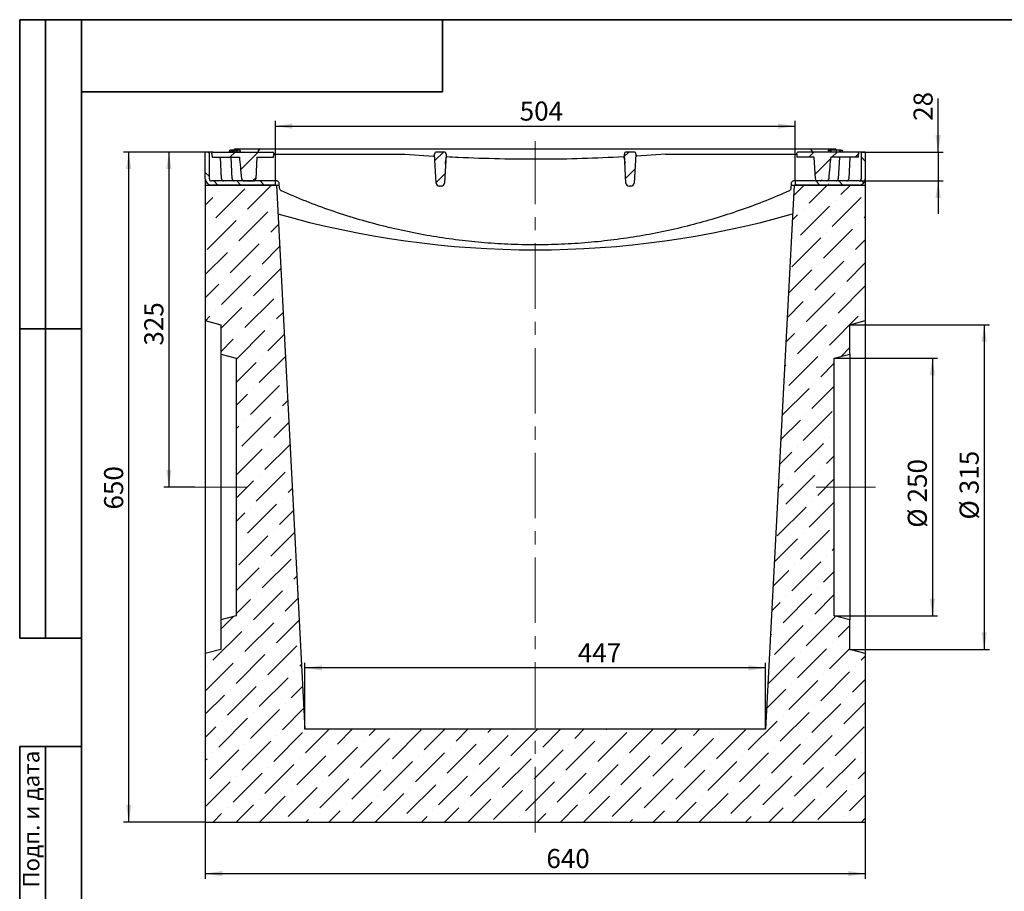
# Model space of a CAD drawing. Units: millimetres. Extents: x 8 to 418, y 1 to 291.
# Drawn here: x 8 to 199, y 122 to 291 of the extents above; entities that cross this region are included whole.
import ezdxf

# ---------------------------------------------------------------- set-up
doc = ezdxf.new("R2010")
doc.units = ezdxf.units.MM
doc.linetypes.add('CENTERX2', pattern=[20.32, 12.7, -2.54, 2.54, -2.54])
doc.layers.add('FORMAT', color=7, linetype='Continuous')
doc.styles.add('SLDTEXTSTYLE0', font='TXT', dxfattribs={"width": 0.7, "bigfont": 'bigfont'})
doc.styles.add('SLDTEXTSTYLE1', font='TXT', dxfattribs={"width": 0.7})
doc.dimstyles.new('SLDDIMSTYLE0', dxfattribs={"dimtxt": 3.393075, "dimasz": 3.302, "dimexe": 0, "dimexo": 0.0625, "dimgap": 0.848269, "dimtad": 2, "dimdec": 0, "dimlfac": 5, "dimrnd": 1e-09, "dimzin": 12, "dimdsep": 46, "dimtxsty": 'SLDTEXTSTYLE1', "dimsah": 1, "dimcen": 0.09, "dimadec": 0, "dimazin": 3, "dimtfac": 1, "dimtdec": 0, "dimtofl": 0, "dimtmove": 0, "dimatfit": 3, "dimfxl": 0, "dimfrac": 2, "dimtolj": 1, "dimtzin": 12, "dimarcsym": 0})
doc.dimstyles.new('SLDDIMSTYLE1', dxfattribs={"dimtxt": 3.393075, "dimasz": 3.302, "dimexe": 0, "dimexo": 0.0625, "dimgap": 0.848269, "dimtad": 2, "dimdec": 0, "dimlfac": 5, "dimrnd": 1e-09, "dimzin": 12, "dimdsep": 46, "dimtxsty": 'SLDTEXTSTYLE1', "dimsah": 1, "dimcen": 0.09, "dimadec": 0, "dimazin": 3, "dimtfac": 1, "dimtdec": 0, "dimtmove": 0, "dimatfit": 0, "dimfxl": 0, "dimfrac": 2, "dimtolj": 1, "dimtzin": 12, "dimarcsym": 0})

# ---------------------------------------------------------------- blocks, each defined once
blk = doc.blocks.new('_D')
at = {"layer": 'FORMAT'}
for p, q in [((44.78, 265.31), (28.14, 265.31)), ((29.14, 135.31), (29.14, 265.31)), ((43.98, 135.31), (28.14, 135.31))]:
    blk.add_line(p, q, dxfattribs=at)
for points in [[(29.14, 265.31), (28.63, 262.01), (29.65, 262.01)], [(29.14, 135.31), (29.65, 138.62), (28.63, 138.62)]]:
    blk.add_solid(points, dxfattribs=at)
at = {"layer": 'FORMAT', "insert": (24.37, 195.96), "char_height": 3.704, "attachment_point": 1, "rotation": 90, "style": 'SLDTEXTSTYLE1'}
blk.add_mtext('650', dxfattribs=at)
blk = doc.blocks.new('_D_1')
at = {"layer": 'FORMAT'}
for p, q in [((186.11, 265.31), (186.11, 275.72)), ((171.18, 265.31), (187.11, 265.31)), ((186.11, 265.31), (186.11, 259.71)), ((170.78, 259.71), (187.11, 259.71)), ((186.11, 259.71), (186.11, 253.36))]:
    blk.add_line(p, q, dxfattribs=at)
for points in [[(186.11, 265.31), (186.62, 268.62), (185.6, 268.62)], [(186.11, 259.71), (185.6, 256.41), (186.62, 256.41)]]:
    blk.add_solid(points, dxfattribs=at)
at = {"layer": 'FORMAT', "insert": (181.34, 271.38), "char_height": 3.704, "attachment_point": 1, "rotation": 90, "style": 'SLDTEXTSTYLE1'}
blk.add_mtext('28', dxfattribs=at)
blk = doc.blocks.new('_D_2')
at = {"layer": 'FORMAT'}
for p, q in [((165.98, 225.3), (186, 225.3)), ((185, 225.3), (185, 175.33)), ((165.98, 175.33), (186, 175.33))]:
    blk.add_line(p, q, dxfattribs=at)
for points in [[(185, 225.3), (184.49, 222), (185.51, 222)], [(185, 175.33), (185.51, 178.63), (184.49, 178.63)]]:
    blk.add_solid(points, dxfattribs=at)
at = {"layer": 'FORMAT', "char_height": 3.704, "attachment_point": 1, "rotation": 90, "style": 'SLDTEXTSTYLE1'}
for s, insert in [('250', (180.22, 197.34)), ('%%c', (180.22, 192.42))]:
    blk.add_mtext(s, dxfattribs=dict(at, insert=insert))
blk = doc.blocks.new('_D_3')
at = {"layer": 'FORMAT'}
for p, q in [((168.98, 231.81), (196.05, 231.81)), ((195.05, 231.81), (195.05, 168.81)), ((168.98, 168.81), (196.05, 168.81))]:
    blk.add_line(p, q, dxfattribs=at)
for points in [[(195.05, 231.81), (194.54, 228.51), (195.56, 228.51)], [(195.05, 168.81), (195.56, 172.12), (194.54, 172.12)]]:
    blk.add_solid(points, dxfattribs=at)
at = {"layer": 'FORMAT', "char_height": 3.704, "attachment_point": 1, "rotation": 90, "style": 'SLDTEXTSTYLE1'}
for s, insert in [('315', (190.27, 198.94)), ('%%c', (190.27, 194.01))]:
    blk.add_mtext(s, dxfattribs=dict(at, insert=insert))
blk = doc.blocks.new('_D_4')
at = {"layer": 'FORMAT'}
for p, q in [((63.32, 153.31), (63.32, 166.22)), ((152.63, 153.31), (152.63, 166.22)), ((152.63, 165.22), (63.32, 165.22))]:
    blk.add_line(p, q, dxfattribs=at)
for points in [[(63.32, 165.22), (66.62, 164.72), (66.62, 165.73)], [(152.63, 165.22), (149.33, 165.73), (149.33, 164.72)]]:
    blk.add_solid(points, dxfattribs=at)
at = {"layer": 'FORMAT', "insert": (116.23, 170), "char_height": 3.704, "attachment_point": 1, "style": 'SLDTEXTSTYLE1'}
blk.add_mtext('447', dxfattribs=at)
blk = doc.blocks.new('_D_5')
at = {"layer": 'FORMAT'}
for p, q in [((43.98, 135.31), (43.98, 124.31)), ((171.98, 135.31), (171.98, 124.31)), ((43.98, 125.31), (171.98, 125.31))]:
    blk.add_line(p, q, dxfattribs=at)
for points in [[(43.98, 125.31), (47.28, 124.81), (47.28, 125.82)], [(171.98, 125.31), (168.67, 125.82), (168.67, 124.81)]]:
    blk.add_solid(points, dxfattribs=at)
at = {"layer": 'FORMAT', "insert": (110.14, 130.09), "char_height": 3.704, "attachment_point": 1, "style": 'SLDTEXTSTYLE1'}
blk.add_mtext('640', dxfattribs=at)
blk = doc.blocks.new('_D_6')
at = {"layer": 'FORMAT'}
for p, q in [((43.98, 265.31), (35.94, 265.31)), ((36.94, 265.31), (36.94, 200.31)), ((41.98, 200.31), (35.94, 200.31))]:
    blk.add_line(p, q, dxfattribs=at)
for points in [[(36.94, 265.31), (36.43, 262.01), (37.44, 262.01)], [(36.94, 200.31), (37.44, 203.62), (36.43, 203.62)]]:
    blk.add_solid(points, dxfattribs=at)
at = {"layer": 'FORMAT', "insert": (32.16, 227.76), "char_height": 3.704, "attachment_point": 1, "rotation": 90, "style": 'SLDTEXTSTYLE1'}
blk.add_mtext('325', dxfattribs=at)
blk = doc.blocks.new('_D_7')
at = {"layer": 'FORMAT'}
for p, q in [((57.58, 259.71), (57.58, 271.35)), ((158.38, 259.71), (158.38, 271.35)), ((57.58, 270.35), (158.38, 270.35))]:
    blk.add_line(p, q, dxfattribs=at)
for points in [[(57.58, 270.35), (60.88, 269.84), (60.88, 270.86)], [(158.38, 270.35), (155.07, 270.86), (155.07, 269.84)]]:
    blk.add_solid(points, dxfattribs=at)
at = {"layer": 'FORMAT', "insert": (104.96, 275.12), "char_height": 3.704, "attachment_point": 1, "style": 'SLDTEXTSTYLE1'}
blk.add_mtext('504', dxfattribs=at)

msp = doc.modelspace()

# ---------------------------------------------------------------- hatches: boundary and pattern name
at = {"linetype": 'Continuous', "lineweight": 18}
h = msp.add_hatch(dxfattribs=at)
h.set_pattern_fill('ANSI31', angle=90, style=0)
edge = h.paths.add_edge_path(flags=0)
edge.add_line((49.04, 265.71), (48.8, 265.71))
edge.add_spline(control_points=[(48.8, 265.71), (48.79, 265.67), (48.78, 265.62), (48.77, 265.58), (48.76, 265.53), (48.75, 265.49), (48.74, 265.44), (48.74, 265.4), (48.73, 265.36), (48.72, 265.31)], knot_values=[0, 0, 0, 0, 0.00069, 0.00069, 0.00069, 0.001381, 0.001381, 0.001381, 0.002038, 0.002038, 0.002038, 0.002038], weights=[1, 1, 1, 1, 1, 1, 1, 1, 1, 1], degree=3, periodic=0)
edge.add_line((48.72, 265.31), (49.98, 265.31))
edge.add_spline(control_points=[(49.98, 265.31), (49.96, 265.38), (49.95, 265.44), (49.94, 265.51), (49.93, 265.58), (49.91, 265.65), (49.9, 265.71)], knot_values=[0.000061, 0.000061, 0.000061, 0.000061, 0.00105, 0.00105, 0.00105, 0.002099, 0.002099, 0.002099, 0.002099], weights=[1, 1, 1, 1, 1, 1, 1], degree=3, periodic=0)
edge.add_line((49.9, 265.71), (49.66, 265.71))
edge.add_spline(control_points=[(49.66, 265.71), (49.65, 265.69), (49.64, 265.67), (49.63, 265.65), (49.62, 265.63), (49.61, 265.61), (49.6, 265.59), (49.59, 265.58), (49.58, 265.58), (49.58, 265.57), (49.57, 265.57), (49.56, 265.57), (49.55, 265.56)], knot_values=[0, 0, 0, 0, 0.000365, 0.000365, 0.000365, 0.000707, 0.000707, 0.000707, 0.000835, 0.000835, 0.000835, 0.000985, 0.000985, 0.000985, 0.000985], weights=[1, 1, 1, 1, 1, 1, 1, 1, 1, 1, 1, 1, 1], degree=3, periodic=0)
edge.add_line((49.55, 265.56), (49.15, 265.56))
edge.add_spline(control_points=[(49.15, 265.56), (49.14, 265.57), (49.14, 265.57), (49.13, 265.57), (49.12, 265.57), (49.11, 265.58), (49.11, 265.58), (49.1, 265.59), (49.09, 265.6), (49.09, 265.61), (49.07, 265.64), (49.05, 265.68), (49.04, 265.71)], knot_values=[0.000003, 0.000003, 0.000003, 0.000003, 0.000113, 0.000113, 0.000113, 0.000242, 0.000242, 0.000242, 0.000419, 0.000419, 0.000419, 0.00099, 0.00099, 0.00099, 0.00099], weights=[1, 1, 1, 1, 1, 1, 1, 1, 1, 1, 1, 1, 1], degree=3, periodic=0)
h = msp.add_hatch(dxfattribs=at)
h.set_pattern_fill('ANSI31', angle=90, style=0)
edge = h.paths.add_edge_path(flags=0)
edge.add_line((50.65, 265.71), (50.26, 265.71))
edge.add_line((50.26, 265.71), (50.11, 265.31))
edge.add_line((50.11, 265.31), (50.79, 265.31))
edge.add_spline(control_points=[(50.79, 265.31), (50.78, 265.32), (50.78, 265.33), (50.78, 265.34), (50.77, 265.39), (50.75, 265.44), (50.73, 265.49)], knot_values=[0, 0, 0, 0, 0.000123, 0.000123, 0.000123, 0.000926, 0.000926, 0.000926, 0.000926], weights=[1, 1, 1, 1, 1, 1, 1], degree=3, periodic=0)
edge.add_line((50.73, 265.49), (50.65, 265.71))
h = msp.add_hatch(dxfattribs=at)
h.set_pattern_fill('ANSI31', angle=90, style=0)
edge = h.paths.add_edge_path(flags=0)
edge.add_line((57.58, 258.91), (57.58, 259.71))
edge.add_line((57.58, 259.71), (45.18, 259.71))
edge.add_arc((45.18, 260.11), 0.4, 180, 270, ccw=False)
edge.add_line((44.78, 260.11), (44.78, 265.31))
edge.add_line((44.78, 265.31), (43.98, 265.31))
edge.add_line((43.98, 265.31), (43.98, 260.11))
edge.add_arc((45.18, 260.11), 1.2, 180, 270)
edge.add_line((45.18, 258.91), (57.58, 258.91))
h = msp.add_hatch(dxfattribs=at)
h.set_pattern_fill('ANSI31', style=0)
edge = h.paths.add_edge_path(flags=0)
edge.add_arc((45.49, 265.11), 0.2, 90, 175)
edge.add_line((45.29, 265.13), (45.28, 264.91))
edge.add_line((45.28, 264.91), (45.31, 264.31))
edge.add_line((45.31, 264.31), (50.66, 264.31))
edge.add_ellipse((50.76, 255.31), major_axis=(0.6, -11.46), ratio=0.052264, start_angle=114.4847, end_angle=141.6295, ccw=False)
edge.add_spline(control_points=[(51.06, 260.09), (51.06, 260.04), (51.07, 260), (51.09, 259.96), (51.11, 259.92), (51.13, 259.89), (51.16, 259.86), (51.19, 259.82), (51.23, 259.79), (51.27, 259.77), (51.31, 259.75), (51.35, 259.73), (51.4, 259.72), (51.43, 259.72), (51.45, 259.71), (51.48, 259.71)], knot_values=[0, 0, 0, 0, 0.000643, 0.000643, 0.000643, 0.001284, 0.001284, 0.001284, 0.001962, 0.001962, 0.001962, 0.002683, 0.002683, 0.002683, 0.003067, 0.003067, 0.003067, 0.003067], weights=[1, 1, 1, 1, 1, 1, 1, 1, 1, 1, 1, 1, 1, 1, 1, 1], degree=3, periodic=0)
edge.add_line((51.48, 259.71), (51.96, 259.71))
edge.add_line((51.96, 259.71), (51.97, 259.81))
edge.add_line((51.97, 259.81), (52.1, 259.81))
edge.add_spline(control_points=[(52.1, 259.81), (52.1, 259.8), (52.1, 259.79), (52.1, 259.78), (52.11, 259.76), (52.11, 259.74), (52.12, 259.71)], knot_values=[0.000199, 0.000199, 0.000199, 0.000199, 0.000347, 0.000347, 0.000347, 0.000694, 0.000694, 0.000694, 0.000694], weights=[1, 1, 1, 1, 1, 1, 1], degree=3, periodic=0)
edge.add_line((52.12, 259.71), (53.37, 259.71))
edge.add_arc((53.37, 260.11), 0.4, 270, 357)
edge.add_line((53.77, 260.09), (53.99, 264.31))
edge.add_line((53.99, 264.31), (57.24, 264.31))
edge.add_line((57.24, 264.31), (57.28, 264.91))
edge.add_line((57.28, 264.91), (57.26, 265.13))
edge.add_arc((57.06, 265.11), 0.2, 5, 90)
edge.add_line((57.06, 265.31), (45.49, 265.31))
h = msp.add_hatch(dxfattribs=at)
h.set_pattern_fill('ANSI31', style=0)
edge = h.paths.add_edge_path(flags=0)
edge.add_arc((90.46, 265.11), 0.2, 5, 90)
edge.add_line((90.46, 265.31), (88.69, 265.31))
edge.add_arc((88.69, 265.11), 0.2, 90, 175)
edge.add_line((88.49, 265.13), (88.47, 264.91))
edge.add_line((88.47, 264.91), (88.77, 259.28))
edge.add_arc((89.37, 259.31), 0.6, 183, 270)
edge.add_line((89.37, 258.71), (89.78, 258.71))
edge.add_arc((89.78, 259.31), 0.6, 270, 357)
edge.add_line((90.38, 259.28), (90.68, 264.92))
edge.add_line((90.68, 264.92), (90.66, 265.13))
h = msp.add_hatch(dxfattribs=at)
h.set_pattern_fill('ANSI31', style=0)
edge = h.paths.add_edge_path(flags=0)
edge.add_arc((127.26, 265.11), 0.2, 5, 90)
edge.add_line((127.26, 265.31), (125.49, 265.31))
edge.add_arc((125.49, 265.11), 0.2, 90, 175)
edge.add_line((125.29, 265.13), (125.27, 264.92))
edge.add_line((125.27, 264.92), (125.57, 259.28))
edge.add_arc((126.17, 259.31), 0.6, 183, 270)
edge.add_line((126.17, 258.71), (126.58, 258.71))
edge.add_arc((126.58, 259.31), 0.6, 270, 357)
edge.add_line((127.18, 259.28), (127.48, 264.91))
edge.add_line((127.48, 264.91), (127.46, 265.13))
h = msp.add_hatch(dxfattribs=at)
h.set_pattern_fill('ANSI31', angle=90, style=0)
edge = h.paths.add_edge_path(flags=0)
edge.add_arc((170.78, 260.11), 1.2, 270, 360)
edge.add_line((171.98, 260.11), (171.98, 265.31))
edge.add_line((171.98, 265.31), (171.18, 265.31))
edge.add_line((171.18, 265.31), (171.18, 260.11))
edge.add_arc((170.78, 260.11), 0.4, 270, 360, ccw=False)
edge.add_line((170.78, 259.71), (158.38, 259.71))
edge.add_line((158.38, 259.71), (158.38, 258.91))
edge.add_line((158.38, 258.91), (170.78, 258.91))
h = msp.add_hatch(dxfattribs=at)
h.set_pattern_fill('ANSI31', style=0)
edge = h.paths.add_edge_path(flags=0)
edge.add_line((170.64, 264.31), (170.68, 264.91))
edge.add_line((170.68, 264.91), (170.66, 265.13))
edge.add_arc((170.46, 265.11), 0.2, 5, 90)
edge.add_line((170.46, 265.31), (158.89, 265.31))
edge.add_arc((158.89, 265.11), 0.2, 90, 175)
edge.add_line((158.69, 265.13), (158.68, 264.91))
edge.add_line((158.68, 264.91), (158.71, 264.31))
edge.add_line((158.71, 264.31), (162.08, 264.31))
edge.add_line((162.08, 264.31), (162.3, 260.09))
edge.add_arc((162.7, 260.11), 0.4, 183, 270)
edge.add_line((162.7, 259.71), (163.29, 259.71))
edge.add_spline(control_points=[(163.29, 259.71), (163.32, 259.75), (163.35, 259.77), (163.38, 259.8), (163.41, 259.81), (163.44, 259.83), (163.47, 259.83), (163.49, 259.84), (163.51, 259.84), (163.54, 259.84)], knot_values=[0, 0, 0, 0, 0.000616, 0.000616, 0.000616, 0.001089, 0.001089, 0.001089, 0.001411, 0.001411, 0.001411, 0.001411], weights=[1, 1, 1, 1, 1, 1, 1, 1, 1, 1], degree=3, periodic=0)
edge.add_spline(control_points=[(163.54, 259.84), (163.57, 259.84), (163.6, 259.83), (163.63, 259.82), (163.66, 259.81), (163.68, 259.8), (163.71, 259.78), (163.73, 259.76), (163.75, 259.74), (163.77, 259.71)], knot_values=[0.000001, 0.000001, 0.000001, 0.000001, 0.000462, 0.000462, 0.000462, 0.000929, 0.000929, 0.000929, 0.001369, 0.001369, 0.001369, 0.001369], weights=[1, 1, 1, 1, 1, 1, 1, 1, 1, 1], degree=3, periodic=0)
edge.add_line((163.77, 259.71), (164.47, 259.71))
edge.add_spline(control_points=[(164.47, 259.71), (164.52, 259.71), (164.57, 259.72), (164.61, 259.74), (164.66, 259.76), (164.7, 259.78), (164.74, 259.81), (164.78, 259.84), (164.81, 259.88), (164.84, 259.92), (164.86, 259.96), (164.88, 260), (164.89, 260.05), (164.89, 260.06), (164.89, 260.07), (164.89, 260.09)], knot_values=[0, 0, 0, 0, 0.000727, 0.000727, 0.000727, 0.001453, 0.001453, 0.001453, 0.002184, 0.002184, 0.002184, 0.002889, 0.002889, 0.002889, 0.003069, 0.003069, 0.003069, 0.003069], weights=[1, 1, 1, 1, 1, 1, 1, 1, 1, 1, 1, 1, 1, 1, 1, 1], degree=3, periodic=0)
edge.add_ellipse((165.19, 255.31), major_axis=(0.6, 11.46), ratio=0.052264, start_angle=38.3705, end_angle=65.5153, ccw=False)
edge.add_line((165.29, 264.31), (170.64, 264.31))
h = msp.add_hatch(dxfattribs=at)
h.set_pattern_fill('ANSI36', style=0)
edge = h.paths.add_edge_path(flags=0)
edge.add_line((152.63, 153.31), (63.32, 153.31))
edge.add_line((63.32, 153.31), (57.79, 258.91))
edge.add_line((57.79, 258.91), (43.98, 258.91))
edge.add_line((43.98, 258.91), (43.98, 232.61))
edge.add_spline(control_points=[(43.98, 232.61), (44.98, 232.34), (45.98, 232.07), (46.98, 231.8)], knot_values=[0.231662, 0.231662, 0.231662, 0.231662, 0.247191, 0.247191, 0.247191, 0.247191], weights=[1, 1, 1, 1], degree=3, periodic=0)
edge.add_line((46.98, 231.8), (46.98, 226.1))
edge.add_spline(control_points=[(46.98, 226.1), (47.98, 225.84), (48.98, 225.57), (49.98, 225.3)], knot_values=[0.182997, 0.182997, 0.182997, 0.182997, 0.198527, 0.198527, 0.198527, 0.198527], weights=[1, 1, 1, 1], degree=3, periodic=0)
edge.add_line((49.98, 225.3), (49.98, 175.33))
edge.add_spline(control_points=[(49.98, 175.33), (48.98, 175.06), (47.98, 174.79), (46.98, 174.53)], knot_values=[0.198629, 0.198629, 0.198629, 0.198629, 0.214159, 0.214159, 0.214159, 0.214159], weights=[1, 1, 1, 1], degree=3, periodic=0)
edge.add_line((46.98, 174.53), (46.98, 168.83))
edge.add_spline(control_points=[(46.98, 168.83), (45.98, 168.56), (44.98, 168.29), (43.98, 168.02)], knot_values=[0.251504, 0.251504, 0.251504, 0.251504, 0.267034, 0.267034, 0.267034, 0.267034], weights=[1, 1, 1, 1], degree=3, periodic=0)
edge.add_line((43.98, 168.02), (43.98, 135.31))
edge.add_line((43.98, 135.31), (171.98, 135.31))
edge.add_line((171.98, 135.31), (171.98, 168.02))
edge.add_spline(control_points=[(171.98, 168.02), (170.98, 168.29), (169.98, 168.56), (168.98, 168.83)], knot_values=[0.231662, 0.231662, 0.231662, 0.231662, 0.247191, 0.247191, 0.247191, 0.247191], weights=[1, 1, 1, 1], degree=3, periodic=0)
edge.add_line((168.98, 168.83), (168.98, 174.53))
edge.add_spline(control_points=[(168.98, 174.53), (167.98, 174.79), (166.98, 175.06), (165.98, 175.33)], knot_values=[0.182997, 0.182997, 0.182997, 0.182997, 0.198527, 0.198527, 0.198527, 0.198527], weights=[1, 1, 1, 1], degree=3, periodic=0)
edge.add_line((165.98, 175.33), (165.98, 225.3))
edge.add_spline(control_points=[(165.98, 225.3), (166.98, 225.57), (167.98, 225.84), (168.98, 226.1)], knot_values=[0.198629, 0.198629, 0.198629, 0.198629, 0.214159, 0.214159, 0.214159, 0.214159], weights=[1, 1, 1, 1], degree=3, periodic=0)
edge.add_line((168.98, 226.1), (168.98, 231.8))
edge.add_spline(control_points=[(168.98, 231.8), (169.98, 232.07), (170.98, 232.34), (171.98, 232.61)], knot_values=[0.251504, 0.251504, 0.251504, 0.251504, 0.267034, 0.267034, 0.267034, 0.267034], weights=[1, 1, 1, 1], degree=3, periodic=0)
edge.add_line((171.98, 232.61), (171.98, 258.91))
edge.add_line((171.98, 258.91), (158.16, 258.91))
edge.add_line((158.16, 258.91), (152.63, 153.31))

# ---------------------------------------------------------------- linework, layer by layer
at = {"color": 7, "linetype": 'Continuous', "lineweight": 25}
for p, q in [((48.65, 265.31), (48.73, 265.71)), ((48.69, 265.31), (48.76, 265.71)), ((48.75, 265.7), (48.69, 265.31)), ((49.04, 265.71), (48.8, 265.71)), ((49.15, 265.56), (49.15, 265.71)), ((49.55, 265.71), (49.15, 265.71)), ((49.15, 265.56), (49.55, 265.56)), ((49.55, 265.56), (49.55, 265.71)), ((49.9, 265.71), (49.66, 265.71)), ((49.84, 265.91), (50.73, 265.91)), ((50.26, 265.71), (49.9, 265.71)), ((50.11, 265.31), (50.26, 265.71)), ((50.65, 265.71), (50.26, 265.71)), ((50.65, 265.71), (50.73, 265.49)), ((50.71, 265.71), (50.65, 265.71)), ((50.73, 265.49), (50.71, 265.71)), ((50.73, 265.91), (54.64, 265.91)), ((50.83, 265.31), (50.76, 265.71)), ((50.83, 265.31), (50.76, 265.71)), ((50.83, 265.31), (50.76, 265.71)), ((54.31, 265.31), (54.34, 265.64)), ((54.64, 265.91), (55.53, 265.91)), ((55.53, 265.91), (160.42, 265.91)), ((160.42, 265.91), (161.31, 265.91)), ((161.31, 265.91), (165.22, 265.91)), ((161.61, 265.64), (161.64, 265.31)), ((164.76, 265.31), (164.83, 265.71)), ((164.83, 265.71), (165.19, 265.71)), ((165.12, 265.31), (165.19, 265.71)), ((165.12, 265.31), (165.19, 265.71)), ((165.12, 265.31), (165.19, 265.71)), ((165.12, 265.31), (165.19, 265.71)), ((165.17, 265.31), (165.22, 265.71)), ((165.22, 265.91), (166.11, 265.91)), ((165.29, 265.31), (165.29, 265.71)), ((165.34, 265.71), (165.29, 265.71)), ((165.36, 265.31), (165.34, 265.71)), ((166.43, 265.71), (165.34, 265.71)), ((166.42, 265.31), (166.43, 265.71)), ((167.02, 265.71), (166.43, 265.71)), ((166.98, 265.31), (167.02, 265.71)), ((167.09, 265.31), (167.09, 265.71)), ((167.26, 265.31), (167.19, 265.71)), ((167.26, 265.31), (167.19, 265.71)), ((167.25, 265.71), (167.55, 265.71)), ((167.32, 265.31), (167.25, 265.71)), ((167.62, 265.31), (167.55, 265.71)), ((43.98, 260.11), (43.98, 265.31)), ((44.78, 265.31), (43.98, 265.31)), ((44.78, 260.11), (44.78, 265.31)), ((45.49, 265.31), (44.78, 265.31)), ((45.28, 264.91), (45.29, 265.13)), ((45.28, 264.91), (45.31, 264.31)), ((45.31, 264.31), (50.66, 264.31)), ((45.49, 265.31), (57.06, 265.31)), ((47.16, 260.09), (46.94, 264.31)), ((49.98, 265.31), (48.72, 265.31)), ((49.21, 260.09), (48.99, 264.31)), ((50.79, 265.31), (50.11, 265.31)), ((53.99, 264.31), (53.77, 260.09)), ((53.99, 264.31), (57.24, 264.31)), ((57.24, 264.31), (57.28, 264.91)), ((57.26, 265.13), (57.28, 264.91)), ((57.28, 264.91), (82.71, 264.91)), ((82.71, 264.91), (88.24, 264.52)), ((88.49, 265.13), (88.47, 264.91)), ((88.77, 259.28), (88.47, 264.91)), ((90.46, 265.31), (88.69, 265.31)), ((90.68, 264.92), (90.38, 259.28)), ((90.68, 264.92), (90.66, 265.13)), ((125.29, 265.13), (125.27, 264.92)), ((125.57, 259.28), (125.27, 264.92)), ((127.26, 265.31), (125.49, 265.31)), ((127.48, 264.91), (127.18, 259.28)), ((127.48, 264.91), (127.46, 265.13)), ((133.24, 264.91), (127.71, 264.52)), ((133.24, 264.91), (158.68, 264.91)), ((158.68, 264.91), (158.69, 265.13)), ((158.68, 264.91), (158.71, 264.31)), ((162.08, 264.31), (158.71, 264.31)), ((170.46, 265.31), (158.89, 265.31)), ((162.3, 260.09), (162.08, 264.31)), ((170.64, 264.31), (165.29, 264.31)), ((166.96, 264.31), (166.74, 260.09)), ((167.26, 265.31), (167.26, 265.32)), ((169.01, 264.31), (168.79, 260.09)), ((171.18, 265.31), (170.46, 265.31)), ((170.64, 264.31), (170.68, 264.91)), ((170.66, 265.13), (170.68, 264.91)), ((171.18, 265.31), (171.18, 260.11)), ((171.98, 265.31), (171.18, 265.31)), ((171.98, 265.31), (171.98, 260.11)), ((43.98, 260.11), (43.98, 258.91)), ((57.58, 259.71), (45.18, 259.71)), ((51.48, 259.71), (51.96, 259.71)), ((51.96, 259.71), (51.97, 259.81)), ((51.97, 259.81), (52.1, 259.81)), ((52.12, 259.71), (53.37, 259.71)), ((57.76, 259.71), (57.58, 259.71)), ((57.58, 258.91), (57.58, 259.71)), ((158.37, 259.71), (158.19, 259.71)), ((170.78, 259.71), (158.38, 259.71)), ((158.38, 259.71), (158.38, 258.91)), ((163.29, 259.71), (162.7, 259.71)), ((164.47, 259.71), (163.77, 259.71)), ((171.98, 260.11), (171.98, 258.91)), ((43.98, 258.91), (43.98, 232.61)), ((43.98, 258.91), (57.79, 258.91)), ((57.58, 258.91), (45.18, 258.91)), ((57.79, 258.91), (63.32, 153.31)), ((57.79, 258.91), (58.37, 258.91)), ((58.4, 258.28), (58.35, 259.15)), ((89.78, 258.71), (89.37, 258.71)), ((126.58, 258.71), (126.17, 258.71)), ((158.16, 258.91), (152.63, 153.31)), ((157.6, 259.15), (157.55, 258.28)), ((157.58, 258.91), (158.16, 258.91)), ((158.16, 258.91), (171.98, 258.91)), ((170.78, 258.91), (158.38, 258.91)), ((171.98, 258.91), (171.98, 232.61)), ((43.98, 232.61), (43.98, 168.02)), ((43.98, 232.61), (46.98, 231.8)), ((46.98, 231.8), (46.98, 226.1)), ((168.98, 231.8), (171.98, 232.61)), ((168.98, 226.1), (168.98, 231.8)), ((171.98, 232.61), (171.98, 168.02)), ((46.98, 226.1), (49.98, 225.3)), ((46.98, 226.1), (46.98, 174.53)), ((165.98, 225.3), (168.98, 226.1)), ((168.98, 226.1), (168.98, 174.53)), ((49.98, 225.3), (49.98, 175.33)), ((165.98, 175.33), (165.98, 225.3)), ((49.98, 175.33), (46.98, 174.53)), ((46.98, 174.53), (46.98, 168.83)), ((168.98, 174.53), (165.98, 175.33)), ((168.98, 168.83), (168.98, 174.53)), ((46.98, 168.83), (43.98, 168.02)), ((171.98, 168.02), (168.98, 168.83)), ((43.98, 168.02), (43.98, 135.31)), ((171.98, 168.02), (171.98, 135.31)), ((152.63, 153.31), (63.32, 153.31)), ((43.98, 135.31), (171.98, 135.31))]:
    msp.add_line(p, q, dxfattribs=at)
for centre, radius, start, end in [((49.84, 265.61), 0.3, 90, 160.5288), ((54.64, 265.61), 0.3, 90, 175), ((161.31, 265.61), 0.3, 5, 90), ((166.11, 265.61), 0.3, 19.5277, 90), ((45.49, 265.11), 0.2, 90, 175), ((57.06, 265.11), 0.2, 5, 90), ((88.69, 265.11), 0.2, 90, 175), ((90.46, 265.11), 0.2, 5, 90), ((125.49, 265.11), 0.2, 90, 175), ((127.26, 265.11), 0.2, 5, 90), ((158.89, 265.11), 0.2, 90, 175), ((170.46, 265.11), 0.2, 5, 90), ((45.18, 260.11), 1.2, 180, 270), ((45.18, 260.11), 0.4, 180, 270), ((47.56, 260.11), 0.4, 183, 270), ((49.61, 260.11), 0.4, 183, 270), ((53.37, 260.11), 0.4, 270, 357), ((162.7, 260.11), 0.4, 183, 270), ((166.34, 260.11), 0.4, 270, 357), ((168.39, 260.11), 0.4, 270, 357), ((170.78, 260.11), 0.4, 270, 360), ((170.78, 260.11), 1.2, 270, 360), ((89.37, 259.31), 0.6, 183, 270), ((89.78, 259.31), 0.6, 270, 357), ((126.17, 259.31), 0.6, 183, 270), ((126.58, 259.31), 0.6, 270, 357), ((107.98, 428.34), 182, 254.0887, 285.9113)]:
    msp.add_arc(centre, radius, start, end, dxfattribs=at)
for centre, major_axis, start_param, end_param in [((50.76, 255.31), (0.6, -11.46), 1.998136, 2.471901), ((165.19, 255.31), (0.6, 11.46), 0.669692, 1.143457)]:
    msp.add_ellipse(centre, major_axis=major_axis, ratio=0.052264, start_param=start_param, end_param=end_param, dxfattribs=at)
for points, knots in [([(48.72, 265.31), (48.73, 265.36), (48.74, 265.45), (48.77, 265.58), (48.79, 265.67), (48.8, 265.71)], [0, 0, 0, 0, 0.322619, 0.661308, 1, 1, 1, 1]), ([(48.76, 265.71), (48.75, 265.71), (48.74, 265.71), (48.73, 265.71), (48.73, 265.71), (48.73, 265.71)], [0, 0, 0, 0, 0.359505, 0.66344, 1, 1, 1, 1]), ([(48.79, 265.71), (48.78, 265.71), (48.77, 265.71), (48.76, 265.71), (48.76, 265.71), (48.76, 265.71)], [0, 0, 0, 0, 0.501966, 0.8905, 1, 1, 1, 1]), ([(49.04, 265.71), (49.05, 265.68), (49.07, 265.63), (49.1, 265.58), (49.13, 265.57), (49.14, 265.57), (49.15, 265.56)], [0, 0, 0, 0, 0.576885, 0.757351, 0.887752, 1, 1, 1, 1]), ([(49.15, 265.71), (49.12, 265.71), (49.08, 265.71), (49.05, 265.71), (49.04, 265.71)], [0, 0, 0, 0, 0.752296, 1, 1, 1, 1]), ([(49.55, 265.56), (49.56, 265.57), (49.58, 265.57), (49.61, 265.6), (49.63, 265.65), (49.65, 265.69), (49.66, 265.71)], [0, 0, 0, 0, 0.152361, 0.282226, 0.628323, 1, 1, 1, 1]), ([(49.66, 265.71), (49.66, 265.71), (49.64, 265.71), (49.6, 265.71), (49.57, 265.71), (49.55, 265.71)], [0, 0, 0, 0, 0.000344, 0.525084, 1, 1, 1, 1]), ([(49.9, 265.71), (49.91, 265.65), (49.94, 265.51), (49.96, 265.38), (49.98, 265.31)], [0, 0, 0, 0, 0.514985, 1, 1, 1, 1]), ([(50.76, 265.71), (50.76, 265.71), (50.76, 265.71), (50.75, 265.71), (50.73, 265.71), (50.72, 265.71), (50.71, 265.71)], [0, 0, 0, 0, 0.281571, 0.498758, 0.79915, 1, 1, 1, 1]), ([(50.73, 265.49), (50.75, 265.44), (50.77, 265.38), (50.78, 265.32), (50.79, 265.31)], [0, 0, 0, 0, 0.8673753, 1, 1, 1, 1]), ([(165.22, 265.71), (165.21, 265.71), (165.2, 265.71), (165.19, 265.71), (165.19, 265.71), (165.19, 265.71)], [0, 0, 0, 0, 0.3360097, 0.7076442, 1, 1, 1, 1]), ([(165.29, 265.71), (165.28, 265.71), (165.25, 265.71), (165.23, 265.71), (165.22, 265.71), (165.22, 265.71)], [0, 0, 0, 0, 0.464596, 0.933573, 1, 1, 1, 1]), ([(167.09, 265.71), (167.08, 265.71), (167.07, 265.71), (167.05, 265.71), (167.03, 265.71), (167.02, 265.71)], [0, 0, 0, 0, 0.255809, 0.511881, 1, 1, 1, 1]), ([(167.19, 265.71), (167.19, 265.71), (167.19, 265.71), (167.17, 265.71), (167.14, 265.71), (167.1, 265.71), (167.09, 265.71), (167.09, 265.71)], [0, 0, 0, 0, 0.163862, 0.369309, 0.685573, 0.962034, 1, 1, 1, 1]), ([(167.25, 265.71), (167.24, 265.71), (167.24, 265.71), (167.23, 265.71), (167.21, 265.71), (167.2, 265.71), (167.2, 265.71)], [0, 0, 0, 0, 0.3142507, 0.5710546, 0.9702697, 1, 1, 1, 1]), ([(50.79, 265.31), (50.79, 265.31), (50.81, 265.31), (50.83, 265.31), (50.83, 265.31), (50.83, 265.31)], [0, 0, 0, 0, 0.312027, 0.721473, 1, 1, 1, 1]), ([(88.3, 264.57), (88.29, 264.56), (88.28, 264.55), (88.27, 264.53), (88.25, 264.52), (88.25, 264.52), (88.24, 264.52)], [0, 0, 0, 0, 0.342923, 0.594101, 0.847844, 1, 1, 1, 1]), ([(88.3, 264.57), (88.32, 264.6), (88.38, 264.67), (88.45, 264.76), (88.47, 264.84), (88.47, 264.87)], [0, 0, 0, 0, 0.339191, 0.680829, 1, 1, 1, 1]), ([(88.47, 264.87), (88.47, 264.88), (88.47, 264.89), (88.47, 264.91), (88.47, 264.91), (88.47, 264.91), (88.47, 264.91)], [0, 0, 0, 0, 0.353333, 0.709014, 0.87771, 1, 1, 1, 1]), ([(90.57, 262.95), (90.58, 263.08), (90.6, 263.33), (90.63, 263.65), (90.67, 263.9), (90.7, 264.06), (90.73, 264.17), (90.76, 264.24), (90.78, 264.29), (90.79, 264.33), (90.81, 264.35), (90.83, 264.37), (90.84, 264.37), (90.85, 264.37), (90.85, 264.37)], [0, 0, 0, 0, 0.270079, 0.504572, 0.663072, 0.770399, 0.84328, 0.892988, 0.927118, 0.950795, 0.975651, 0.985651, 0.994184, 1, 1, 1, 1]), ([(125.1, 264.37), (122.43, 264.25), (117.1, 264), (109.08, 263.88), (101.06, 263.95), (94.98, 264.16), (91.58, 264.33), (90.85, 264.37)], [0, 0, 0, 0, 0.23375, 0.4675, 0.701849, 0.936199, 1, 1, 1, 1]), ([(125.1, 264.37), (125.11, 264.37), (125.11, 264.37), (125.13, 264.36), (125.16, 264.33), (125.23, 264.17), (125.32, 263.71), (125.35, 263.26), (125.38, 262.95)], [0, 0, 0, 0, 0.007124, 0.016331, 0.033241, 0.090791, 0.364123, 1, 1, 1, 1]), ([(127.48, 264.91), (127.48, 264.91), (127.48, 264.91), (127.48, 264.9), (127.48, 264.89), (127.48, 264.87), (127.48, 264.87)], [0, 0, 0, 0, 0.15608, 0.36584, 0.774173, 1, 1, 1, 1]), ([(127.48, 264.87), (127.49, 264.83), (127.5, 264.76), (127.58, 264.67), (127.63, 264.6), (127.65, 264.57)], [0, 0, 0, 0, 0.339391, 0.681175, 1, 1, 1, 1]), ([(127.71, 264.52), (127.7, 264.52), (127.7, 264.52), (127.68, 264.53), (127.67, 264.55), (127.66, 264.56), (127.65, 264.57)], [0, 0, 0, 0, 0.151517, 0.351105, 0.728092, 1, 1, 1, 1]), ([(51.06, 260.09), (51.07, 260.04), (51.08, 259.96), (51.16, 259.85), (51.27, 259.76), (51.38, 259.72), (51.45, 259.72), (51.48, 259.71)], [0, 0, 0, 0, 0.2094594, 0.418449, 0.639267, 0.8739585, 1, 1, 1, 1]), ([(52.1, 259.81), (52.1, 259.8), (52.11, 259.77), (52.11, 259.74), (52.12, 259.71)], [0, 0, 0, 0, 0.299048, 1, 1, 1, 1]), ([(58.35, 259.15), (58.34, 259.21), (58.32, 259.35), (58.21, 259.52), (58.05, 259.65), (57.89, 259.71), (57.79, 259.71), (57.76, 259.71)], [0, 0, 0, 0, 0.222528, 0.4448568, 0.6667645, 0.8883449, 1, 1, 1, 1]), ([(158.19, 259.71), (158.13, 259.71), (157.99, 259.69), (157.81, 259.59), (157.68, 259.44), (157.61, 259.28), (157.6, 259.18), (157.6, 259.15)], [0, 0, 0, 0, 0.2215557, 0.4430885, 0.6647064, 0.8867043, 1, 1, 1, 1]), ([(163.29, 259.71), (163.32, 259.74), (163.37, 259.8), (163.46, 259.83), (163.51, 259.84), (163.54, 259.84)], [0, 0, 0, 0, 0.435488, 0.769906, 1, 1, 1, 1]), ([(163.54, 259.84), (163.57, 259.84), (163.63, 259.83), (163.71, 259.78), (163.75, 259.74), (163.77, 259.71)], [0, 0, 0, 0, 0.337656, 0.678758, 1, 1, 1, 1]), ([(164.47, 259.71), (164.52, 259.72), (164.62, 259.73), (164.75, 259.8), (164.84, 259.91), (164.88, 260.02), (164.89, 260.07), (164.89, 260.09)], [0, 0, 0, 0, 0.236753, 0.473416, 0.711421, 0.940422, 1, 1, 1, 1]), ([(58.76, 257.76), (58.74, 257.77), (58.66, 257.81), (58.54, 257.91), (58.43, 258.08), (58.41, 258.21), (58.4, 258.28)], [0, 0, 0, 0, 0.080014, 0.386571, 0.693365, 1, 1, 1, 1]), ([(157.55, 258.28), (157.55, 258.26), (157.54, 258.18), (157.49, 258.03), (157.37, 257.86), (157.25, 257.8), (157.19, 257.76)], [0, 0, 0, 0, 0.081519, 0.387707, 0.693801, 1, 1, 1, 1]), ([(157.19, 257.76), (155.7, 257.12), (152.7, 255.83), (148.1, 254.12), (143.43, 252.58), (138.66, 251.23), (133.8, 250.06), (128.85, 249.09), (123.88, 248.33), (118.82, 247.77), (113.7, 247.41), (108.52, 247.28), (103.34, 247.37), (98.21, 247.67), (93.16, 248.19), (88.17, 248.91), (83.22, 249.84), (78.26, 250.98), (73.32, 252.34), (68.38, 253.93), (63.52, 255.72), (60.34, 257.08), (58.76, 257.76)], [0, 0, 0, 0, 0.04827, 0.09654, 0.145129, 0.193717, 0.243367, 0.293059, 0.342751, 0.392401, 0.443492, 0.494629, 0.545767, 0.596858, 0.646508, 0.6962, 0.745893, 0.795542, 0.846633, 0.897771, 0.948909, 1, 1, 1, 1])]:
    msp.add_open_spline(points, degree=3, knots=knots, dxfattribs=at)
at = {"layer": 'FORMAT', "color": 7, "lineweight": 35}
for p, q in [((20, 291), (8, 291)), ((8, 291), (8, 171)), ((13, 171), (13, 291)), ((20, 291), (415, 291)), ((20, 291), (20, 5)), ((90, 291), (90, 277)), ((90, 277), (20, 277)), ((20, 231), (8, 231)), ((8, 171), (20, 171)), ((8, 5), (8, 150)), ((8, 150), (20, 150)), ((13, 5), (13, 150))]:
    msp.add_line(p, q, dxfattribs=at)
at = {"layer": 'FORMAT', "linetype": 'CENTERX2', "lineweight": 18}
for p, q in [((107.98, 133.31), (107.98, 267.45)), ((41.98, 200.31), (46.98, 200.31)), ((46.98, 200.31), (51.98, 200.31)), ((162.43, 200.31), (173.98, 200.31))]:
    msp.add_line(p, q, dxfattribs=at)

# ---------------------------------------------------------------- texts
at = {"layer": 'FORMAT', "color": 7, "insert": (8.65, 122.61), "char_height": 3.175, "attachment_point": 1, "rotation": 90, "style": 'SLDTEXTSTYLE0'}
msp.add_mtext('Подп. и дата', dxfattribs=at)

# ---------------------------------------------------------------- dimensions: what is measured, and where the dimension line sits
at = {"layer": 'FORMAT'}
for base, p1, p2, dimstyle, picture, middle in [((186.11, 259.71), (171.18, 265.31), (170.78, 259.71), 'SLDDIMSTYLE1', '_D_1', (186.11, 273.55)), ((29.14, 265.31), (43.98, 135.31), (44.78, 265.31), 'SLDDIMSTYLE0', '_D', (29.14, 199.09)), ((36.94, 200.31), (43.98, 265.31), (41.98, 200.31), 'SLDDIMSTYLE0', '_D_6', (36.94, 230.77))]:
    dim = msp.add_linear_dim(base=base, p1=p1, p2=p2, angle=90, dimstyle=dimstyle, dxfattribs=at)
    dim.commit()
    dim.dimension.update_dxf_attribs({"geometry": picture, "text_midpoint": middle, "dimtype": 160})
for base, p1, p2, picture, middle in [((158.38, 270.35), (57.58, 259.71), (158.38, 259.71), '_D_7', (108.1, 270.35)), ((63.32, 165.22), (152.63, 153.31), (63.32, 153.31), '_D_4', (119.48, 165.22)), ((171.98, 125.31), (43.98, 135.31), (171.98, 135.31), '_D_5', (113.39, 125.31))]:
    dim = msp.add_linear_dim(base=base, p1=p1, p2=p2, dimstyle='SLDDIMSTYLE0', dxfattribs=at)
    dim.commit()
    dim.dimension.update_dxf_attribs({"geometry": picture, "text_midpoint": middle, "dimtype": 160})
for base, p1, p2, picture, middle in [((195.05, 168.81), (168.98, 231.81), (168.98, 168.81), '_D_3', (195.05, 199.12)), ((185, 175.33), (165.98, 225.3), (165.98, 175.33), '_D_2', (185, 198.01))]:
    dim = msp.add_linear_dim(base=base, p1=p1, p2=p2, angle=90, text='%%c<>', dimstyle='SLDDIMSTYLE0', dxfattribs=at)
    dim.commit()
    dim.dimension.update_dxf_attribs({"geometry": picture, "text_midpoint": middle, "dimtype": 160})

doc.saveas('drawing.dxf')
